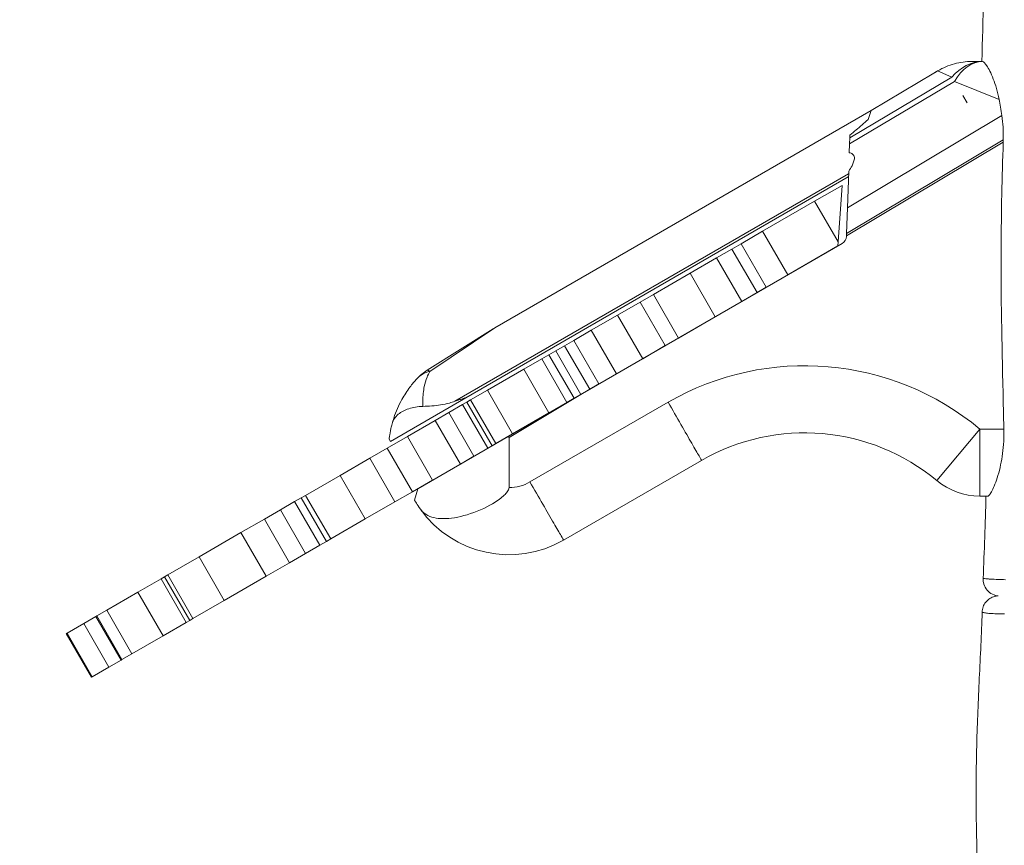
# Model space of a CAD drawing. Extents: x -48721 to -31920, y 17749 to 29629.
# Drawn here: x -43482 to -43109, y 24318 to 24631 of the extents above; entities that cross this region are included whole.
import ezdxf

# ---------------------------------------------------------------- set-up
doc = ezdxf.new("R2010")
doc.units = 0
doc.header["$MEASUREMENT"] = 0
doc.header["$PDMODE"] = 1
doc.layers.get('0').update_dxf_attribs({"linetype": 'CONTINUOUS'})
doc.layers.get('DefPoints').update_dxf_attribs({"linetype": 'CONTINUOUS'})
for name, color, linetype, lineweight in [('FRAM3', 1, 'CONTINUOUS', 50), ('外形線', 7, 'CONTINUOUS', 18), ('寸法線', 3, 'CONTINUOUS', 18)]:
    doc.layers.add(name, color=color, linetype=linetype, lineweight=lineweight)
doc.styles.get("Standard").update_dxf_attribs({"font": 'TXT.SHX', "bigfont": 'bigfont.shx'})
doc.dimstyles.new('40ベース', dxfattribs={"dimscale": 40, "dimtxt": 3, "dimasz": 3, "dimexe": 0, "dimexo": 1, "dimgap": 1, "dimtad": 3, "dimdec": 0, "dimdsep": 46, "dimtxsty": 'Standard', "dimblk": 'DOTSMALL', "dimcen": 0, "dimclrd": 256, "dimclre": 256, "dimclrt": 7, "dimadec": 3, "dimazin": 2, "dimtfac": 1, "dimtdec": 0, "dimtix": 1, "dimtmove": 2, "dimatfit": 2, "dimldrblk": 'OPEN', "dimfxl": 0, "dimtolj": 1, "dimlwd": -1, "dimlwe": -1, "dimarcsym": 0})

# ---------------------------------------------------------------- blocks, each defined once
blk = doc.blocks.new('_DotSmall')
at = {"layer": 'FRAM3', "color": 0, "const_width": 0.5}
blk.add_lwpolyline([(-0.0625, 0, 1), (0.0625, 0, 1)], format="xyb", close=True, dxfattribs=at)
blk = doc.blocks.new('*D10')
at = {"layer": 'DefPoints', "color": 0}
for p in [(-44069.29, 25316.57), (-43028.26, 25316.57), (-44069.29, 21974.32)]:
    blk.add_point(p, dxfattribs=at)
at = {"layer": '寸法線'}
for p, q in [((-43068.26, 25316.57), (-44069.29, 25316.57)), ((-44069.29, 21974.32), (-44069.29, 25316.57)), ((-44109.29, 21974.32), (-44069.29, 21974.32))]:
    blk.add_line(p, q, dxfattribs=at)
at = {"layer": '寸法線', "xscale": 120, "yscale": 120, "zscale": 120}
for p, rotation in [((-44069.29, 25316.57), 90), ((-44069.29, 21974.32), 270)]:
    blk.add_blockref('_DotSmall', p, dxfattribs=dict(at, rotation=rotation))
at = {"layer": '寸法線', "color": 7, "insert": (-44169.29, 23645.44), "char_height": 120, "attachment_point": 5, "rotation": 90}
blk.add_mtext('\\A1;(3340)', dxfattribs=at)
blk = doc.blocks.new('_OPEN')
at = {"color": 0, "linetype": 'ByBlock'}
for p, q in [((-1, 0.1667), (0, 0)), ((0, 0), (-1, -0.1667)), ((0, 0), (-1, 0))]:
    blk.add_line(p, q, dxfattribs=at)

msp = doc.modelspace()

# ---------------------------------------------------------------- linework, layer by layer
at = {"layer": '外形線', "extrusion": (0, 1, 0)}
for p, q in [((-43121.1, 24614.948), (-43117.088, 24614.948)), ((-43128.71, 24609.073), (-43167.328, 24586.028)), ((-43135.579, 24610.497), (-43159.238, 24596.378)), ((-43128.71, 24609.073), (-43134.123, 24611.356)), ((-43167.408, 24583.745), (-43127.727, 24607.425)), ((-43110.81, 24600.628), (-43127.727, 24607.425)), ((-43124.517, 24602.046), (-43122.862, 24599.272)), ((-43159.208, 24596.466), (-43301.752, 24514.168)), ((-43109.785, 24594.512), (-43168.25, 24559.622)), ((-43160.421, 24592.967), (-43159.208, 24596.466)), ((-43167.292, 24587.06), (-43167.328, 24586.028)), ((-43109.23, 24584.417), (-43168.622, 24548.975)), ((-43168.592, 24549.829), (-43109.222, 24585.258)), ((-43167.408, 24583.745), (-43167.523, 24580.457)), ((-43167.408, 24583.745), (-43167.328, 24586.028)), ((-43166.477, 24575.499), (-43165.574, 24578.102)), ((-43167.803, 24572.44), (-43316.826, 24486.401)), ((-43167.765, 24573.513), (-43168.25, 24559.622)), ((-43167.948, 24571.256), (-43312.642, 24487.717)), ((-43180.652, 24562.092), (-43170.268, 24568.087)), ((-43171.769, 24546.705), (-43170.268, 24568.087)), ((-43167.948, 24571.256), (-43167.833, 24571.588)), ((-43180.652, 24562.092), (-43200.363, 24550.712)), ((-43171.769, 24546.705), (-43180.652, 24562.092)), ((-43168.592, 24549.829), (-43168.25, 24559.622)), ((-43200.363, 24550.712), (-43208.472, 24546.03)), ((-43190.838, 24534.214), (-43200.363, 24550.712)), ((-43168.622, 24548.975), (-43168.592, 24549.829)), ((-43170.216, 24546.117), (-43268.575, 24489.329)), ((-43208.472, 24546.03), (-43211.98, 24544.005)), ((-43198.947, 24529.532), (-43208.472, 24546.03)), ((-43171.769, 24546.705), (-43171.877, 24545.161)), ((-43168.622, 24548.975), (-43168.63, 24548.755)), ((-43217.762, 24540.667), (-43211.98, 24544.005)), ((-43202.455, 24527.507), (-43211.98, 24544.005)), ((-43171.877, 24545.161), (-43190.838, 24534.214)), ((-43227.773, 24534.886), (-43217.762, 24540.667)), ((-43208.237, 24524.169), (-43217.762, 24540.667)), ((-43241.712, 24526.839), (-43227.773, 24534.886)), ((-43218.248, 24518.389), (-43227.773, 24534.886)), ((-43190.838, 24534.214), (-43198.947, 24529.532)), ((-43208.237, 24524.169), (-43202.455, 24527.507)), ((-43198.947, 24529.532), (-43202.455, 24527.507)), ((-43246.702, 24523.958), (-43255.275, 24519.008)), ((-43246.702, 24523.958), (-43241.712, 24526.839)), ((-43237.177, 24507.46), (-43246.702, 24523.958)), ((-43232.187, 24510.341), (-43241.712, 24526.839)), ((-43218.248, 24518.389), (-43208.237, 24524.169)), ((-43255.275, 24519.008), (-43265.201, 24513.278)), ((-43245.75, 24502.51), (-43255.275, 24519.008)), ((-43232.187, 24510.341), (-43218.248, 24518.389)), ((-43327.358, 24498.149), (-43302.337, 24513.816)), ((-43301.752, 24514.168), (-43326.32, 24497.716)), ((-43265.201, 24513.278), (-43271.825, 24509.453)), ((-43255.676, 24496.78), (-43265.201, 24513.278)), ((-43271.825, 24509.453), (-43275.326, 24507.432)), ((-43262.3, 24492.955), (-43271.825, 24509.453)), ((-43237.177, 24507.46), (-43232.187, 24510.341)), ((-43278.684, 24505.493), (-43281.231, 24504.022)), ((-43275.326, 24507.432), (-43278.684, 24505.493)), ((-43269.159, 24488.995), (-43278.684, 24505.493)), ((-43265.801, 24490.934), (-43275.326, 24507.432)), ((-43237.177, 24507.46), (-43245.75, 24502.51)), ((-43290.746, 24498.529), (-43283.977, 24502.437)), ((-43283.977, 24502.437), (-43281.231, 24504.022)), ((-43274.452, 24485.939), (-43283.977, 24502.437)), ((-43271.706, 24487.524), (-43281.231, 24504.022)), ((-43245.75, 24502.51), (-43255.676, 24496.78)), ((-43304.56, 24490.553), (-43290.746, 24498.529)), ((-43281.221, 24482.031), (-43290.746, 24498.529)), ((-43255.676, 24496.78), (-43262.3, 24492.955)), ((-43310.896, 24486.896), (-43304.56, 24490.553)), ((-43295.035, 24474.055), (-43304.56, 24490.553)), ((-43265.801, 24490.934), (-43269.159, 24488.995)), ((-43262.3, 24492.955), (-43265.801, 24490.934)), ((-43341.238, 24471.207), (-43312.642, 24487.717)), ((-43312.276, 24486.098), (-43313.931, 24485.143)), ((-43312.642, 24487.717), (-43312.644, 24487.72)), ((-43312.276, 24486.098), (-43310.896, 24486.896)), ((-43302.751, 24469.601), (-43312.276, 24486.098)), ((-43301.371, 24470.398), (-43310.896, 24486.896)), ((-43296.721, 24473.078), (-43268.575, 24489.329)), ((-43268.575, 24489.329), (-43296.354, 24472.751)), ((-43236.125, 24486.066), (-43288.412, 24455.879)), ((-43274.452, 24485.939), (-43271.706, 24487.524)), ((-43269.159, 24488.995), (-43271.706, 24487.524)), ((-43313.931, 24485.143), (-43319.198, 24482.102)), ((-43304.406, 24468.645), (-43313.931, 24485.143)), ((-43281.221, 24482.031), (-43274.452, 24485.939)), ((-43324.279, 24479.169), (-43334.822, 24473.082)), ((-43319.198, 24482.102), (-43324.279, 24479.169)), ((-43314.754, 24462.671), (-43324.279, 24479.169)), ((-43309.673, 24465.605), (-43319.198, 24482.102)), ((-43295.035, 24474.055), (-43281.221, 24482.031)), ((-43134.342, 24456.371), (-43118.12, 24475.915)), ((-43108.997, 24475.915), (-43118.12, 24475.915)), ((-43118.12, 24475.915), (-43118.12, 24450.515)), ((-43334.822, 24473.082), (-43342.421, 24468.694)), ((-43341.238, 24471.207), (-43341.714, 24472.032)), ((-43325.297, 24456.584), (-43334.822, 24473.082)), ((-43296.721, 24473.078), (-43330.92, 24453.334)), ((-43301.371, 24470.398), (-43295.035, 24474.055)), ((-43296.354, 24472.751), (-43296.354, 24453.741)), ((-43349.076, 24464.852), (-43342.421, 24468.694)), ((-43332.896, 24452.197), (-43342.421, 24468.694)), ((-43304.406, 24468.645), (-43309.673, 24465.605)), ((-43302.751, 24469.601), (-43304.406, 24468.645)), ((-43302.751, 24469.601), (-43301.371, 24470.398)), ((-43360.296, 24458.374), (-43349.076, 24464.852)), ((-43339.551, 24448.354), (-43349.076, 24464.852)), ((-43309.673, 24465.605), (-43314.754, 24462.671)), ((-43275.699, 24433.889), (-43223.456, 24464.052)), ((-43314.754, 24462.671), (-43325.297, 24456.584)), ((-43373.381, 24450.82), (-43360.296, 24458.374)), ((-43350.771, 24441.877), (-43360.296, 24458.374)), ((-43325.297, 24456.584), (-43332.896, 24452.197)), ((-43330.92, 24453.334), (-43332.082, 24448.997)), ((-43375, 24449.885), (-43377.525, 24448.427)), ((-43375, 24449.885), (-43373.381, 24450.82)), ((-43365.475, 24433.387), (-43375, 24449.885)), ((-43363.856, 24434.322), (-43373.381, 24450.82)), ((-43339.551, 24448.354), (-43332.896, 24452.197)), ((-43118.12, 24450.515), (-43115.157, 24450.515)), ((-43382.882, 24445.334), (-43388.941, 24441.836)), ((-43377.525, 24448.427), (-43382.882, 24445.334)), ((-43373.357, 24428.837), (-43382.882, 24445.334)), ((-43368, 24431.929), (-43377.525, 24448.427)), ((-43350.771, 24441.877), (-43339.551, 24448.354)), ((-43388.941, 24441.836), (-43397.83, 24436.704)), ((-43379.416, 24425.338), (-43388.941, 24441.836)), ((-43363.856, 24434.322), (-43350.771, 24441.877)), ((-43413.66, 24427.564), (-43397.83, 24436.704)), ((-43388.305, 24420.206), (-43397.83, 24436.704)), ((-43365.475, 24433.387), (-43363.856, 24434.322)), ((-43368, 24431.929), (-43373.357, 24428.837)), ((-43365.475, 24433.387), (-43368, 24431.929)), ((-43425.577, 24420.684), (-43413.66, 24427.564)), ((-43404.135, 24411.067), (-43413.66, 24427.564)), ((-43373.357, 24428.837), (-43379.416, 24425.338)), ((-43379.416, 24425.338), (-43388.305, 24420.206)), ((-43428.083, 24419.238), (-43436.842, 24414.18)), ((-43426.768, 24419.997), (-43428.083, 24419.238)), ((-43418.558, 24402.74), (-43428.083, 24419.238)), ((-43426.768, 24419.997), (-43425.577, 24420.684)), ((-43417.243, 24403.499), (-43426.768, 24419.997)), ((-43416.052, 24404.187), (-43425.577, 24420.684)), ((-43404.135, 24411.067), (-43388.305, 24420.206)), ((-43448.666, 24407.354), (-43436.842, 24414.18)), ((-43427.317, 24397.682), (-43436.842, 24414.18)), ((-43416.052, 24404.187), (-43404.135, 24411.067)), ((-43452.753, 24404.994), (-43457.358, 24402.336)), ((-43452.395, 24405.201), (-43452.753, 24404.994)), ((-43443.228, 24388.496), (-43452.753, 24404.994)), ((-43452.395, 24405.201), (-43448.666, 24407.354)), ((-43442.87, 24388.703), (-43452.395, 24405.201)), ((-43439.141, 24390.856), (-43448.666, 24407.354)), ((-43417.243, 24403.499), (-43416.052, 24404.187)), ((-43463.648, 24398.704), (-43457.358, 24402.336)), ((-43447.833, 24385.838), (-43457.358, 24402.336)), ((-43418.558, 24402.74), (-43427.317, 24397.682)), ((-43417.243, 24403.499), (-43418.558, 24402.74)), ((-43463.997, 24398.502), (-43463.648, 24398.704)), ((-43454.472, 24382.005), (-43463.997, 24398.502)), ((-43454.123, 24382.206), (-43463.648, 24398.704)), ((-43439.141, 24390.856), (-43427.317, 24397.682)), ((-43442.87, 24388.703), (-43439.141, 24390.856)), ((-43454.123, 24382.206), (-43447.833, 24385.838)), ((-43443.228, 24388.496), (-43447.833, 24385.838)), ((-43442.87, 24388.703), (-43443.228, 24388.496)), ((-43454.472, 24382.005), (-43454.123, 24382.206))]:
    msp.add_line(p, q, dxfattribs=at)
at = {"layer": '外形線', "extrusion": (1.22465e-16, 0, -1)}
for centre, radius, start, end in [((43171.803, 24548.866), 3.175, 182, 240), ((43292.227, 24497.67), 19.05, 57.94717, 60), ((43317.248, 24482.003), 19.05, 42.7639, 57.94717), ((43184.432, 24396.023), 78.427, 60.15946, 129.69326), ((43118.12, 24475.915), 25.4, 270, 309.69326), ((43296.354, 24469.567), 15.826, 239.87709, 270)]:
    msp.add_arc(centre, radius, start, end, dxfattribs=at)
at = {"layer": '外形線'}
for centre, radius, start, end in [((-43184.432, 24396.023), 103.827, 50.30674, 119.86005), ((-43296.354, 24469.567), 41.226, 215.55699, 300.06819)]:
    msp.add_arc(centre, radius, start, end, dxfattribs=at)
msp.add_ellipse((-43117.059, 24589.548), major_axis=(0, 25.4), ratio=0.7171239, start_param=0.0013347, end_param=0.6940328, dxfattribs=at)
at = {"layer": '外形線', "extrusion": (1.22465e-16, 0, -1)}
msp.add_ellipse((-43117.059, 24589.548), major_axis=(0, 25.4), ratio=0.5911969, start_param=-0.7900698, end_param=-0.0015726, dxfattribs=at)
at = {"layer": '外形線', "extrusion": (1.22465e-16, 4.93038e-32, -1)}
msp.add_ellipse((-43317.248, 24482.003), major_axis=(-13.986, 12.935), ratio=0.6794043, start_param=0, end_param=0.428361, dxfattribs=at)
at = {"layer": '外形線', "extrusion": (1.22465e-16, 6.16298e-33, -1)}
msp.add_ellipse((-43317.248, 24482.003), major_axis=(-10.11, 16.146), ratio=0.1112398, start_param=0, end_param=0.3117185, dxfattribs=at)
at = {"layer": '外形線', "extrusion": (1.22465e-16, -4.81482e-35, -1)}
msp.add_ellipse((-43293.598, 25224.089), major_axis=(-1.184, -751.966), ratio=0.0512825, start_param=0.0407999, end_param=0.0503328, dxfattribs=at)
at = {"layer": '外形線'}
for points in [[(-43117.358, 24614.948), (-43116.342, 24646.943), (-43116.191, 24679.051), (-43117, 24711.087)], [(-43117.084, 24614.948), (-43117.085, 24614.948), (-43117.086, 24614.948), (-43117.088, 24614.948)], [(-43134.012, 24611.422), (-43134.049, 24611.4), (-43134.087, 24611.378), (-43134.123, 24611.356)], [(-43109.785, 24594.512), (-43110.081, 24596.635), (-43110.428, 24598.677), (-43110.81, 24600.628)], [(-43109.23, 24584.417), (-43109.227, 24584.698), (-43109.225, 24584.978), (-43109.222, 24585.258)], [(-43167.765, 24573.513), (-43167.301, 24574.147), (-43166.85, 24574.822), (-43166.477, 24575.499)], [(-43116.867, 24419.398), (-43116.405, 24429.782), (-43116.027, 24440.148), (-43115.796, 24450.515)], [(-43116.867, 24419.398), (-43116.867, 24419.398), (-43116.867, 24419.398), (-43116.867, 24419.398)], [(-43116.867, 24419.398), (-43116.867, 24419.385), (-43116.812, 24419.369), (-43116.701, 24419.351)], [(-43116.701, 24419.351), (-43116.691, 24419.349), (-43116.68, 24419.348), (-43116.669, 24419.346)], [(-43116.669, 24419.346), (-43116.498, 24419.319), (-43116.213, 24419.288), (-43115.812, 24419.254)], [(-43115.812, 24419.254), (-43115.771, 24419.25), (-43115.73, 24419.247), (-43115.688, 24419.243)], [(-43115.688, 24419.243), (-43115.571, 24419.234), (-43115.444, 24419.224), (-43115.309, 24419.214)], [(-43115.309, 24419.214), (-43115.233, 24419.209), (-43115.153, 24419.203), (-43115.071, 24419.197)], [(-43115.071, 24419.197), (-43115.008, 24419.193), (-43114.943, 24419.189), (-43114.876, 24419.184)], [(-43114.876, 24419.184), (-43114.647, 24419.169), (-43114.396, 24419.154), (-43114.126, 24419.138)], [(-43114.126, 24419.138), (-43114.038, 24419.133), (-43113.948, 24419.128), (-43113.855, 24419.123)], [(-43117.248, 24406.595), (-43117.25, 24406.598), (-43117.252, 24406.601), (-43117.251, 24406.604)], [(-43117.251, 24406.604), (-43117.251, 24406.604), (-43117.251, 24406.604), (-43117.251, 24406.604)], [(-43117.239, 24406.587), (-43117.243, 24406.589), (-43117.246, 24406.592), (-43117.248, 24406.595)], [(-43117.195, 24406.565), (-43117.215, 24406.573), (-43117.229, 24406.58), (-43117.239, 24406.587)], [(-43117.173, 24406.557), (-43117.181, 24406.559), (-43117.188, 24406.562), (-43117.195, 24406.565)], [(-43117.079, 24406.529), (-43117.116, 24406.539), (-43117.147, 24406.548), (-43117.173, 24406.557)], [(-43117.049, 24406.521), (-43117.059, 24406.524), (-43117.069, 24406.526), (-43117.079, 24406.529)], [(-43116.661, 24406.436), (-43116.822, 24406.468), (-43116.953, 24406.497), (-43117.049, 24406.521)], [(-43116.011, 24406.32), (-43116.263, 24406.36), (-43116.481, 24406.399), (-43116.661, 24406.436)], [(-43115.207, 24406.211), (-43115.503, 24406.246), (-43115.772, 24406.283), (-43116.011, 24406.32)], [(-43115.196, 24406.21), (-43115.2, 24406.211), (-43115.204, 24406.211), (-43115.207, 24406.211)], [(-43114.241, 24406.125), (-43114.585, 24406.148), (-43114.903, 24406.176), (-43115.196, 24406.21)], [(-43113.034, 24406.066), (-43113.468, 24406.08), (-43113.87, 24406.099), (-43114.241, 24406.125)], [(-43111.819, 24406.041), (-43112.249, 24406.046), (-43112.654, 24406.054), (-43113.034, 24406.066)], [(-43111.687, 24406.04), (-43111.732, 24406.041), (-43111.776, 24406.041), (-43111.819, 24406.041)], [(-43110.357, 24406.037), (-43110.822, 24406.036), (-43111.266, 24406.036), (-43111.687, 24406.04)], [(-43110.161, 24406.038), (-43110.226, 24406.038), (-43110.292, 24406.038), (-43110.357, 24406.037)], [(-43108.735, 24406.052), (-43109.231, 24406.046), (-43109.706, 24406.041), (-43110.161, 24406.038)]]:
    msp.add_open_spline(points, degree=3, dxfattribs=at)
for points, knots in [([(-43134.012, 24611.422), (-43132.047, 24612.582), (-43129.934, 24613.472), (-43125.588, 24614.647), (-43123.377, 24614.943), (-43121.138, 24614.948), (-43121.119, 24614.948), (-43121.1, 24614.948)], [-0.53191839, -0.53191839, -0.53191839, -0.53191839, -0.26236201, -0.26236201, 0, 0, 0.00223287, 0.00223287, 0.00223287, 0.00223287]), ([(-43110.81, 24600.628), (-43111.378, 24603.532), (-43112.171, 24606.131), (-43113.903, 24610.585), (-43114.793, 24612.269), (-43116.031, 24614.144), (-43116.69, 24614.943), (-43117.083, 24614.948)], [0, 0, 0, 0, 0.3996516, 0.3996516, 0.8223869, 0.8223869, 1.1203924, 1.1203924, 1.1203924, 1.1203924]), ([(-43109.222, 24585.258), (-43109.221, 24585.306), (-43109.221, 24585.354), (-43109.195, 24588.539), (-43109.381, 24591.622), (-43109.785, 24594.512)], [6.50417225, 6.50417225, 6.50417225, 6.50417225, 6.50986753, 6.50986753, 6.87988498, 6.87988498, 6.87988498, 6.87988498]), ([(-43167.292, 24587.06), (-43165.696, 24588.397), (-43164.15, 24589.71), (-43161.915, 24591.648), (-43161.174, 24592.297), (-43160.444, 24592.946), (-43160.433, 24592.956), (-43160.421, 24592.967)], [1.56851003, 1.56851003, 1.56851003, 1.56851003, 1.82113686, 1.82113686, 1.95121806, 1.95121806, 1.95335754, 1.95335754, 1.95335754, 1.95335754]), ([(-43108.997, 24475.915), (-43109.127, 24481.243), (-43109.242, 24486.074), (-43109.798, 24509.651), (-43110.131, 24525.308), (-43110.003, 24558.595), (-43109.703, 24570.93), (-43109.23, 24584.417)], [0.8343216, 0.8343216, 0.8343216, 0.8343216, 1.4134549, 1.4134549, 4.8054297, 4.8054297, 7.4299571, 7.4299571, 7.4299571, 7.4299571]), ([(-43165.574, 24578.102), (-43165.563, 24578.288), (-43165.569, 24578.47), (-43165.631, 24578.899), (-43165.71, 24579.139), (-43165.956, 24579.565), (-43166.124, 24579.752), (-43166.657, 24580.168), (-43167.083, 24580.345), (-43167.523, 24580.457)], [1.69811864, 1.69811864, 1.69811864, 1.69811864, 1.72672987, 1.72672987, 1.7677073, 1.7677073, 1.80868473, 1.80868473, 1.87654421, 1.87654421, 1.87654421, 1.87654421]), ([(-43328.983, 24484.473), (-43329.011, 24485.179), (-43329.018, 24485.864), (-43328.973, 24488.533), (-43328.769, 24490.361), (-43328.16, 24493.267), (-43327.817, 24494.416), (-43327.083, 24496.271), (-43326.724, 24497.018), (-43326.32, 24497.716)], [0.62877273, 0.62877273, 0.62877273, 0.62877273, 0.69709568, 0.69709568, 0.90232721, 0.90232721, 1.05744174, 1.05744174, 1.17522148, 1.17522148, 1.17522148, 1.17522148]), ([(-43331.234, 24494.938), (-43332.174, 24493.921), (-43333.059, 24492.86), (-43334.99, 24490.286), (-43335.999, 24488.734), (-43338.119, 24484.906), (-43339.152, 24482.565), (-43340.203, 24479.352), (-43340.42, 24478.619), (-43340.618, 24477.872)], [-1.17522148, -1.17522148, -1.17522148, -1.17522148, -1.05744174, -1.05744174, -0.90232721, -0.90232721, -0.69709568, -0.69709568, -0.6377004, -0.6377004, -0.6377004, -0.6377004]), ([(-43316.826, 24486.401), (-43317.515, 24486.157), (-43318.213, 24485.942), (-43321.105, 24485.164), (-43323.353, 24484.824), (-43326.719, 24484.547), (-43327.861, 24484.495), (-43328.983, 24484.473)], [4.4324777, 4.4324777, 4.4324777, 4.4324777, 4.51945609, 4.51945609, 4.7895091, 4.7895091, 4.92978359, 4.92978359, 4.92978359, 4.92978359]), ([(-43312.644, 24487.72), (-43312.644, 24487.721), (-43312.645, 24487.721), (-43312.647, 24487.723), (-43312.649, 24487.724), (-43312.656, 24487.727), (-43312.66, 24487.728), (-43312.681, 24487.73), (-43312.698, 24487.728), (-43312.732, 24487.723), (-43312.75, 24487.72), (-43312.864, 24487.696), (-43312.97, 24487.665), (-43313.183, 24487.602), (-43313.289, 24487.57), (-43313.788, 24487.415), (-43314.229, 24487.274), (-43315.109, 24486.987), (-43315.548, 24486.841), (-43316.233, 24486.608), (-43316.527, 24486.507), (-43316.826, 24486.401)], [0.00016309, 0.00016309, 0.00016309, 0.00016309, 0.00025855, 0.00025855, 0.00051711, 0.00051711, 0.00103422, 0.00103422, 0.00292691, 0.00292691, 0.0048196, 0.0048196, 0.01672896, 0.01672896, 0.02863832, 0.02863832, 0.078476, 0.078476, 0.12831369, 0.12831369, 0.16439181, 0.16439181, 0.16439181, 0.16439181]), ([(-43236.125, 24486.066), (-43234.467, 24483.184), (-43232.81, 24480.303), (-43229.747, 24474.978), (-43228.343, 24472.535), (-43225.998, 24468.46), (-43225.059, 24466.828), (-43223.789, 24464.623), (-43223.458, 24464.051), (-43223.456, 24464.052)], [0, 0, 0, 0, 0.3926991, 0.3926991, 0.7853982, 0.7853982, 1.1780973, 1.1780973, 1.5707964, 1.5707964, 1.5707964, 1.5707964]), ([(-43340.618, 24477.872), (-43340.247, 24479.273), (-43339.452, 24480.478), (-43337.211, 24482.37), (-43335.874, 24483.086), (-43332.715, 24484.125), (-43330.911, 24484.435), (-43328.983, 24484.473)], [0, 0, 0, 0, 0.28514863, 0.28514863, 0.53491565, 0.53491565, 0.78756425, 0.78756425, 0.78756425, 0.78756425]), ([(-43341.714, 24472.032), (-43341.714, 24472.032), (-43341.674, 24472.432), (-43341.47, 24473.881), (-43341.303, 24474.923), (-43340.914, 24476.698), (-43340.777, 24477.272), (-43340.618, 24477.872)], [4.27642593, 4.27642593, 4.27642593, 4.27642593, 4.54584147, 4.54584147, 4.81525701, 4.81525701, 4.93187985, 4.93187985, 4.93187985, 4.93187985]), ([(-43115.157, 24450.515), (-43114.946, 24450.515), (-43114.679, 24450.721), (-43113.806, 24451.843), (-43113.108, 24453.17), (-43111.622, 24456.96), (-43110.846, 24459.456), (-43109.656, 24465.066), (-43109.235, 24468.076), (-43108.982, 24472.8), (-43108.96, 24474.358), (-43108.997, 24475.915)], [2.0006462, 2.0006462, 2.0006462, 2.0006462, 2.2235787, 2.2235787, 2.6172503, 2.6172503, 3.0307745, 3.0307745, 3.4137823, 3.4137823, 3.5994395, 3.5994395, 3.5994395, 3.5994395]), ([(-43296.354, 24453.741), (-43296.354, 24453.577), (-43296.377, 24453.415), (-43296.482, 24453.014), (-43296.594, 24452.756), (-43297.075, 24451.98), (-43297.496, 24451.523), (-43298.751, 24450.284), (-43300.045, 24449.282), (-43304.214, 24446.624), (-43307.451, 24445.051), (-43314.261, 24442.77), (-43317.45, 24442.142), (-43322.954, 24441.923), (-43325.237, 24442.289), (-43328.209, 24443.764), (-43329.156, 24444.562), (-43329.893, 24445.594)], [0.72023825, 0.72023825, 0.72023825, 0.72023825, 0.73717497, 0.73717497, 0.76200381, 0.76200381, 0.80405483, 0.80405483, 0.90887648, 0.90887648, 1.08424095, 1.08424095, 1.2529313, 1.2529313, 1.41375923, 1.41375923, 1.5187392, 1.5187392, 1.5187392, 1.5187392]), ([(-43288.412, 24455.879), (-43286.749, 24453), (-43285.086, 24450.122), (-43282.012, 24444.803), (-43280.602, 24442.364), (-43278.249, 24438.293), (-43277.306, 24436.663), (-43276.032, 24434.46), (-43275.7, 24433.889), (-43275.699, 24433.889)], [0, 0, 0, 0, 0.3926991, 0.3926991, 0.7853982, 0.7853982, 1.1780973, 1.1780973, 1.5707964, 1.5707964, 1.5707964, 1.5707964]), ([(-43329.893, 24445.594), (-43330.52, 24446.47), (-43331.026, 24447.252), (-43331.731, 24448.39), (-43331.961, 24448.787), (-43332.082, 24448.997)], [5.15809105, 5.15809105, 5.15809105, 5.15809105, 5.3934148, 5.3934148, 5.5986554, 5.5986554, 5.5986554, 5.5986554]), ([(-43111.119, 24412.793), (-43111.245, 24412.805), (-43111.371, 24412.821), (-43112.336, 24412.97), (-43113.165, 24413.279), (-43114.607, 24414.179), (-43115.248, 24414.789), (-43116.219, 24416.184), (-43116.569, 24416.996), (-43116.848, 24418.343), (-43116.89, 24418.874), (-43116.867, 24419.398)], [0.0597156, 0.0597156, 0.0597156, 0.0597156, 0.09765743, 0.09765743, 0.35264936, 0.35264936, 0.60764127, 0.60764127, 0.86263312, 0.86263312, 1.02004923, 1.02004923, 1.02004923, 1.02004923]), ([(-43113.855, 24419.123), (-43113.105, 24419.083), (-43112.218, 24419.042), (-43111.196, 24419.004), (-43110.363, 24418.974), (-43109.441, 24418.944), (-43108.428, 24418.916)], [0.043889128, 0.043889128, 0.043889128, 0.043889128, 0.052695653, 0.052695653, 0.052695653, 0.059879066, 0.059879066, 0.059879066, 0.059879066]), ([(-43117.251, 24406.604), (-43117.235, 24407.29), (-43117.103, 24407.981), (-43116.632, 24409.272), (-43116.285, 24409.888), (-43115.423, 24410.961), (-43114.897, 24411.432), (-43113.737, 24412.172), (-43113.087, 24412.45), (-43112.088, 24412.696), (-43111.75, 24412.75), (-43111.324, 24412.785), (-43111.238, 24412.79), (-43111.144, 24412.793), (-43111.136, 24412.794), (-43111.127, 24412.794)], [0, 0, 0, 0, 0.20576984, 0.20576984, 0.41222558, 0.41222558, 0.61865655, 0.61865655, 0.82508821, 0.82508821, 0.92730325, 0.92730325, 0.95312023, 0.95312023, 0.95566042, 0.95566042, 0.95566042, 0.95566042]), ([(-43118.923, 24307.034), (-43119.475, 24323.514), (-43119.728, 24340.113), (-43119.058, 24364.978), (-43118.702, 24373.291), (-43117.917, 24389.925), (-43117.455, 24398.35), (-43117.251, 24406.604)], [0, 0, 0, 0, 4.9654316, 4.9654316, 7.4658583, 7.4658583, 9.9680584, 9.9680584, 9.9680584, 9.9680584])]:
    msp.add_open_spline(points, degree=3, knots=knots, dxfattribs=at)
msp.add_rational_spline([(-43135.579, 24610.497), (-43135.579, 24610.497), (-43134.123, 24611.356)], [0.999538200102, 0.999538200102, 0.999627323586], degree=2, dxfattribs=at)

# ---------------------------------------------------------------- dimensions: what is measured, and where the dimension line sits
at = {"layer": '寸法線'}
dim = msp.add_linear_dim(base=(-44069.289, 25316.57), p1=(-44069.289, 21974.319), p2=(-43028.263, 25316.57), angle=90, text='(3340)', dimstyle='40ベース', override={"dimdec": 0}, dxfattribs=at)
dim.commit()
dim.dimension.update_dxf_attribs({"geometry": '*D10', "text_midpoint": (-44169.289, 23645.444)})

doc.saveas('drawing.dxf')
